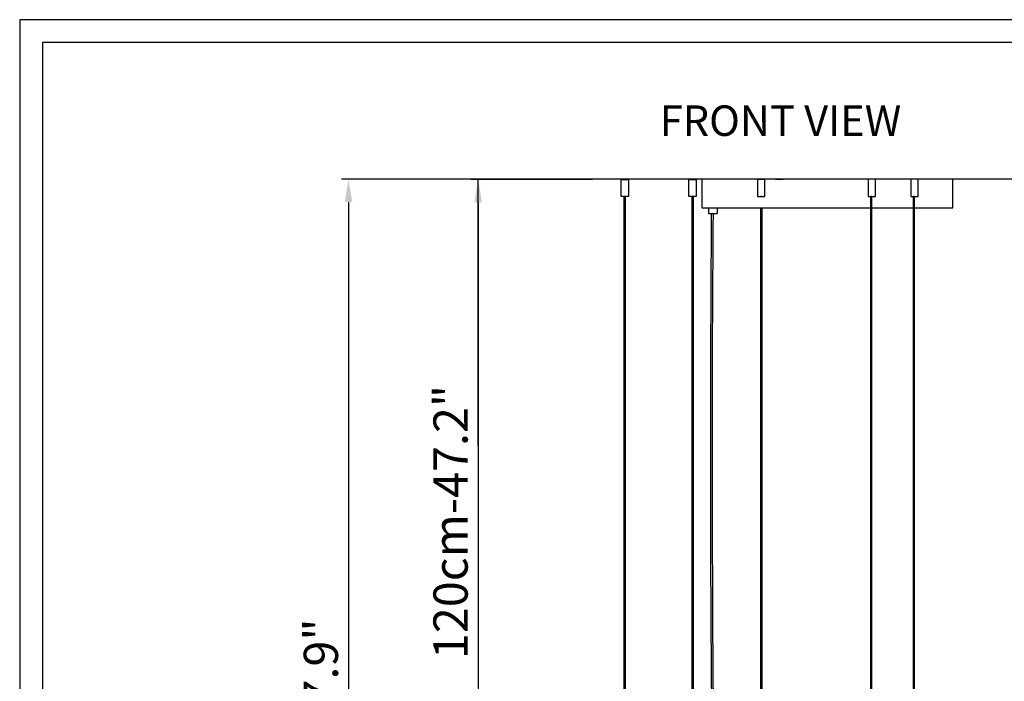
# Model space of a CAD drawing. Units: millimetres. Extents: x 14020 to 15362, y -17176 to -13690.
# Drawn here: x 15102 to 15274, y -13806 to -13690 of the extents above; entities that cross this region are included whole.
import ezdxf

# ---------------------------------------------------------------- set-up
doc = ezdxf.new("R2010")
doc.units = ezdxf.units.MM
doc.header["$MEASUREMENT"] = 0
for name, color, linetype in [('DIS-02', 1, 'Continuous'), ('DIS-03', 3, 'Continuous'), ('Make2D visible lines', 7, 'Continuous'), ('QUOTE', 1, 'Continuous')]:
    doc.layers.add(name, color=color, linetype=linetype)
doc.styles.get("Standard").update_dxf_attribs({"font": 'ARIAL.TTF', "height": 6})
doc.dimstyles.new('ISO-25', dxfattribs={"dimtxt": 2.5, "dimasz": 10, "dimexe": 1.25, "dimexo": 5, "dimgap": 5, "dimtad": 1, "dimtxsty": 'Standard', "dimcen": 10, "dimadec": 0, "dimazin": 0, "dimtfac": 1, "dimtmove": 0, "dimatfit": 3, "dimfxl": 0, "dimarcsym": 0})

# ---------------------------------------------------------------- blocks, each defined once
blk = doc.blocks.new('*D269')
at = {"layer": 'Defpoints', "color": 0}
for p in [(15207.14, -13717.99), (15182.1, -13838), (15207.84, -13838)]:
    blk.add_point(p, dxfattribs=at)
at = {"layer": 'QUOTE', "color": 0, "lineweight": -2}
for p, q in [((15202.14, -13717.99), (15180.85, -13717.99)), ((15182.1, -13721.99), (15182.1, -13834)), ((15202.84, -13838), (15180.85, -13838))]:
    blk.add_line(p, q, dxfattribs=at)
at = {"layer": 'QUOTE', "color": 0}
for points in [[(15182.76, -13721.99), (15181.43, -13721.99), (15182.1, -13717.99)], [(15181.43, -13834), (15182.76, -13834), (15182.1, -13838)]]:
    blk.add_solid(points, dxfattribs=at)
at = {"layer": 'QUOTE', "color": 0, "insert": (15178.03, -13777.99), "char_height": 6, "attachment_point": 5, "rotation": 90}
blk.add_mtext('120cm-47.2"', dxfattribs=at)
blk = doc.blocks.new('*D270')
at = {"layer": 'Defpoints', "color": 0}
for p in [(15182.1, -13717.98), (15159.37, -13917.94), (15224.75, -13917.94)]:
    blk.add_point(p, dxfattribs=at)
at = {"layer": 'QUOTE', "color": 0, "lineweight": -2}
for p, q in [((15177.1, -13717.98), (15158.12, -13717.98)), ((15159.37, -13721.98), (15159.37, -13913.94)), ((15219.75, -13917.94), (15158.12, -13917.94))]:
    blk.add_line(p, q, dxfattribs=at)
at = {"layer": 'QUOTE', "color": 0}
for points in [[(15160.04, -13721.98), (15158.71, -13721.98), (15159.37, -13717.98)], [(15158.71, -13913.94), (15160.04, -13913.94), (15159.37, -13917.94)]]:
    blk.add_solid(points, dxfattribs=at)
at = {"layer": 'QUOTE', "color": 0, "insert": (15155.31, -13818.89), "char_height": 6, "attachment_point": 5, "rotation": 90}
blk.add_mtext('198cm-77.9"', dxfattribs=at)

msp = doc.modelspace()

# ---------------------------------------------------------------- linework, layer by layer
for p, q in [((15207.143, -13720.988), (15207.143, -13717.988)), ((15207.143, -13717.988), (15208.443, -13717.988)), ((15208.443, -13717.988), (15208.443, -13720.988)), ((15218.982, -13720.988), (15218.982, -13717.988)), ((15218.982, -13717.988), (15220.282, -13717.988)), ((15220.282, -13717.988), (15220.282, -13720.988)), ((15221.263, -13717.983), (15221.263, -13722.483)), ((15231.008, -13717.988), (15231.008, -13720.988)), ((15232.308, -13717.988), (15231.008, -13717.988)), ((15232.308, -13720.988), (15232.308, -13717.988)), ((15234.209, -13717.983), (15235.509, -13717.983)), ((15250.417, -13717.988), (15250.417, -13720.988)), ((15251.717, -13720.988), (15251.717, -13717.988)), ((15257.899, -13717.988), (15257.899, -13720.988)), ((15259.199, -13720.988), (15259.199, -13717.988)), ((15208.443, -13720.988), (15207.143, -13720.988)), ((15220.282, -13720.988), (15218.982, -13720.988)), ((15231.008, -13720.988), (15232.308, -13720.988)), ((15250.417, -13720.988), (15251.717, -13720.988)), ((15257.899, -13720.988), (15259.199, -13720.988)), ((15222.463, -13722.973), (15222.463, -13723.973)), ((15222.463, -13723.973), (15223.963, -13723.973)), ((15223.963, -13722.973), (15223.963, -13723.973))]:
    msp.add_line(p, q)
at = {"flags": 128}
msp.add_lwpolyline([(15221.257, -13717.983), (15221.257, -13722.983), (15265.257, -13722.983), (15265.257, -13717.983)], close=True, dxfattribs=at)
for points in [[(15222.838, -13753.083), (15222.855, -13745.919), (15222.918, -13736.522), (15222.993, -13723.973)], [(15223.138, -13753.083), (15223.155, -13745.919), (15223.218, -13736.522), (15223.293, -13723.973)]]:
    msp.add_open_spline(points, degree=3)
for points, knots in [([(15228.708, -13839.23), (15226.785, -13834.633), (15223.405, -13826.509), (15222.843, -13817.746), (15222.838, -13753.083)], [963.4854887, 963.4854887, 963.4854887, 963.4854887, 1109.2206025, 1228.0395571, 1228.0395571, 1228.0395571, 1228.0395571]), ([(15228.708, -13838.513), (15226.893, -13834.166), (15223.689, -13826.258), (15223.143, -13817.746), (15223.138, -13753.083)], [971.0766906, 971.0766906, 971.0766906, 971.0766906, 1109.2206025, 1228.0395571, 1228.0395571, 1228.0395571, 1228.0395571])]:
    msp.add_open_spline(points, degree=3, knots=knots)
at = {"layer": 'DIS-02'}
for p, q in [((15101.767, -13690.029), (15101.767, -14070.322)), ((15361.967, -13690.029), (15101.767, -13690.029))]:
    msp.add_line(p, q, dxfattribs=at)
at = {"layer": 'DIS-03'}
for p, q in [((15105.77, -13694.032), (15105.77, -14066.319)), ((15357.964, -13694.032), (15105.77, -13694.032))]:
    msp.add_line(p, q, dxfattribs=at)
at = {"layer": 'Make2D visible lines'}
for p, q in [((15207.689, -13837.991), (15207.689, -13720.988)), ((15207.703, -13720.94), (15207.839, -13720.94)), ((15207.839, -13720.988), (15207.839, -13838.011)), ((15219.599, -13838.171), (15219.599, -13720.988)), ((15219.697, -13720.94), (15219.749, -13720.94)), ((15219.749, -13720.988), (15219.749, -13838.171)), ((15250.904, -13720.94), (15251.054, -13720.94)), ((15250.904, -13838.171), (15250.904, -13720.988)), ((15251.054, -13838.171), (15251.054, -13720.988)), ((15258.341, -13838.027), (15258.341, -13720.988)), ((15258.491, -13720.988), (15258.491, -13837.955)), ((15231.633, -13838.171), (15231.633, -13722.983)), ((15231.783, -13722.983), (15231.783, -13838.171))]:
    msp.add_line(p, q, dxfattribs=at)
msp.add_rational_spline([(15207.689, -13720.94), (15207.688, -13720.94), (15207.703, -13720.94)], [0.855841618865, 0.871859216769, 1], degree=2, dxfattribs=at)
for points, weights, knots in [([(15219.599, -13720.94), (15219.598, -13720.94), (15219.603, -13720.94), (15219.626, -13720.94), (15219.697, -13720.94)], [0.890165042945, 0.926776695297, 1, 0.707106781187, 1], [3.2397674, 3.2397674, 3.2397674, 3.5342917, 3.5342917, 4.712389, 4.712389, 4.712389]), ([(15231.633, -13720.94), (15231.631, -13720.94), (15231.664, -13720.94), (15231.725, -13720.94), (15231.769, -13720.94), (15231.782, -13720.94), (15231.783, -13720.94)], [0.862706303681, 0.816941738242, 1, 0.707106781187, 1, 0.890165042945, 0.862706303681], [0.4417865, 0.4417865, 0.4417865, 1.1780972, 1.1780972, 2.3561945, 2.3561945, 2.797981, 2.797981, 2.797981]), ([(15258.342, -13720.94), (15258.34, -13720.94), (15258.393, -13720.94), (15258.465, -13720.94), (15258.488, -13720.94), (15258.491, -13720.94), (15258.491, -13720.94)], [0.910759097393, 0.762024259714, 1, 0.707106781187, 1, 0.945082521472, 0.910759097393], [1.3989905, 1.3989905, 1.3989905, 2.3561945, 2.3561945, 3.5342917, 3.5342917, 3.755185, 3.755185, 3.755185])]:
    msp.add_rational_spline(points, weights, degree=2, knots=knots, dxfattribs=at)
at = {"layer": 'QUOTE'}
msp.add_line((15182.097, -13764.676), (15182.097, -13717.983), dxfattribs=at)
at = {"layer": 'QUOTE', "flags": 128}
msp.add_lwpolyline([(15281.853, -13717.983), (15173.853, -13717.983)], dxfattribs=at)

# ---------------------------------------------------------------- texts
at = {"insert": (15213.909, -13705.037), "char_height": 5.33745, "width": 576.27642, "attachment_point": 1}
msp.add_mtext('{FRONT VIEW}', dxfattribs=at)

# ---------------------------------------------------------------- dimensions: what is measured, and where the dimension line sits
at = {"layer": 'QUOTE'}
dim = msp.add_linear_dim(base=(15159.374, -13917.94), p1=(15182.097, -13717.983), p2=(15224.751, -13917.94), angle=90, text='198cm-77.9"', dimstyle='ISO-25', override={"dimasz": 4, "dimgap": 1}, dxfattribs=at)
dim.commit()
dim.dimension.update_dxf_attribs({"geometry": '*D270', "text_midpoint": (15159.374, -13818.89), "dimtype": 160})
dim = msp.add_linear_dim(base=(15182.097, -13838.002), p1=(15207.143, -13717.988), p2=(15207.839, -13838.002), angle=90, text='120cm-47.2"', dimstyle='ISO-25', override={"dimasz": 4, "dimgap": 1}, dxfattribs=at)
dim.commit()
dim.dimension.update_dxf_attribs({"geometry": '*D269', "text_midpoint": (15178.034, -13777.995)})

doc.saveas('drawing.dxf')
